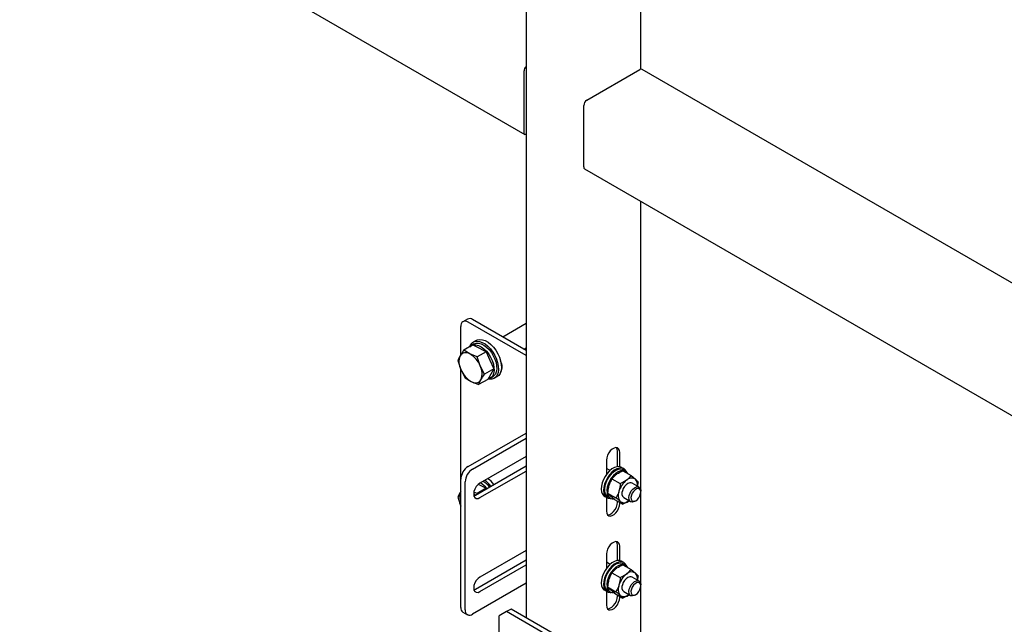
# Model space of a CAD drawing. Units: millimetres. Extents: x 0 to 840, y 0 to 297.
# Drawn here: x 793 to 816, y 62 to 77 of the extents above; entities that cross this region are included whole.
import ezdxf

# ---------------------------------------------------------------- set-up
doc = ezdxf.new("R2010")
doc.units = ezdxf.units.MM
doc.linetypes.add('SLD-Сплошная', pattern=[0])
doc.layers.add('1', color=5, linetype='SLD-Сплошная')
doc.layers.add('2', color=190, linetype='SLD-Сплошная')

msp = doc.modelspace()

# ---------------------------------------------------------------- linework, layer by layer
at = {"layer": '1', "linetype": 'SLD-Сплошная', "lineweight": 25}
for p, q in [((804.55975, 62.64445), (804.38297, 62.54237)), ((804.66582, 62.70568), (804.55975, 62.64445)), ((806.66622, 61.42841), (804.55975, 62.64445)), ((806.77229, 61.48964), (804.66582, 62.70568)), ((804.38297, 60.90961), (804.38297, 62.54237))]:
    msp.add_line(p, q, dxfattribs=at)
at = {"layer": '2', "linetype": 'SLD-Сплошная', "lineweight": 25}
for p, q in [((807.77102, 75.61166), (807.77102, 99.33832)), ((784.92997, 85.63958), (804.99766, 74.05474)), ((805.02543, 84.87164), (805.02543, 62.49808)), ((804.97694, 74.10053), (804.97694, 75.5703)), ((806.47601, 74.86821), (807.7488, 75.60297)), ((824.75371, 65.82006), (807.7988, 75.60792)), ((806.4053, 73.27596), (806.4053, 74.74573)), ((806.42601, 73.23017), (824.72594, 62.66585)), ((807.77102, 47.84928), (807.77102, 72.45372)), ((803.46373, 68.78438), (803.46373, 69.46219)), ((803.62159, 69.63788), (803.51552, 69.57665)), ((805.02543, 68.76477), (803.64051, 69.56427)), ((805.02543, 68.88724), (803.74658, 69.6255)), ((805.02543, 69.52978), (804.46891, 69.20851)), ((803.75288, 69.02041), (803.5359, 68.89515)), ((803.77844, 69.04373), (803.7148, 69.00699)), ((803.75288, 69.02041), (803.91311, 68.93945)), ((803.83247, 69.12977), (803.76176, 69.08895)), ((803.68047, 68.80515), (803.5359, 68.89515)), ((803.85636, 68.73323), (803.68047, 68.80515)), ((804.07335, 68.85849), (803.85636, 68.73323)), ((803.91311, 68.93945), (804.07335, 68.85849)), ((804.07335, 68.85849), (804.16212, 68.65278)), ((804.96895, 68.91984), (805.02543, 68.95245)), ((803.39298, 68.64563), (803.46609, 68.43088)), ((803.92948, 68.51848), (803.85636, 68.73323)), ((804.03391, 68.3218), (803.92948, 68.51848)), ((804.16212, 68.65278), (804.25089, 68.44706)), ((804.42397, 68.60523), (804.42839, 68.60778)), ((803.46373, 65.80868), (803.46373, 68.43781)), ((803.46609, 68.43088), (803.57052, 68.2342)), ((804.25089, 68.44706), (804.03391, 68.3218)), ((804.17943, 68.3223), (804.10797, 68.19754)), ((804.25089, 68.44706), (804.17943, 68.3223)), ((804.42723, 68.40731), (804.43911, 68.40557)), ((803.57052, 68.2342), (803.7151, 68.1442)), ((803.7151, 68.1442), (803.89099, 68.07228)), ((804.10797, 68.19754), (803.89099, 68.07228)), ((804.16726, 68.22321), (804.2309, 68.25995)), ((804.26172, 68.2229), (804.33243, 68.26372)), ((803.64051, 66.11487), (805.02543, 66.91437)), ((803.74658, 66.05364), (805.02543, 66.79191)), ((807.2114, 66.1114), (807.2114, 66.48225)), ((807.26443, 66.10928), (807.26443, 66.45164)), ((805.02543, 66.35301), (803.92335, 65.7168)), ((806.94623, 66.26794), (806.94623, 65.92558)), ((803.81729, 65.431), (805.02543, 66.12845)), ((803.92335, 65.36977), (805.02543, 66.00599)), ((807.03211, 66.02059), (806.94623, 66.07016)), ((807.07829, 65.8213), (807.18938, 65.92852)), ((807.36189, 66.06115), (807.30532, 66.0938)), ((807.34152, 66.01204), (807.54088, 65.89695)), ((807.40346, 66.00251), (807.34689, 66.03517)), ((803.46373, 62.74665), (803.46373, 65.80868)), ((803.5698, 62.68542), (803.5698, 65.74745)), ((803.88398, 65.68801), (803.91311, 65.67329)), ((807.07829, 65.8213), (807.27766, 65.7062)), ((807.27766, 65.7062), (807.4298, 65.78973)), ((807.54088, 65.89695), (807.64176, 65.80957)), ((807.72588, 65.62008), (807.55888, 65.71649)), ((803.46373, 65.51821), (803.44878, 65.49519)), ((803.46373, 65.51701), (803.44878, 65.49519)), ((803.85636, 65.46707), (803.7796, 65.49846)), ((804.07335, 65.59233), (803.85636, 65.46707)), ((803.86021, 65.45578), (803.85636, 65.46707)), ((803.91311, 65.67329), (804.07335, 65.59233)), ((804.07335, 65.59233), (804.07801, 65.58151)), ((806.97577, 65.47947), (807.17513, 65.36438)), ((807.76731, 65.5009), (807.76731, 65.52852)), ((803.39298, 65.37947), (803.46609, 65.16472)), ((803.77826, 65.41442), (803.81729, 65.431)), ((806.90535, 65.40096), (806.96192, 65.36831)), ((806.94623, 65.37736), (806.94623, 65.04313)), ((806.97692, 65.39429), (807.03349, 65.36163)), ((807.13647, 65.3284), (807.0356, 65.41579)), ((807.13647, 65.3284), (807.33584, 65.21331)), ((807.2114, 65.25744), (807.2114, 65.28515)), ((807.26443, 65.22682), (807.26443, 65.25453)), ((807.33584, 65.21331), (807.27601, 65.277)), ((807.3589, 65.37007), (807.5259, 65.27366)), ((807.62591, 65.28358), (807.64982, 65.29739)), ((805.02543, 64.10753), (803.92335, 63.47131)), ((807.2114, 63.86591), (807.2114, 64.23676)), ((807.26443, 63.86379), (807.26443, 64.20615)), ((803.81729, 63.18551), (805.02543, 63.88296)), ((806.94623, 64.02246), (806.94623, 63.6801)), ((807.03211, 63.7751), (806.94623, 63.82468)), ((807.36189, 63.81566), (807.30532, 63.84832)), ((803.92335, 63.12428), (805.02543, 63.7605)), ((807.07829, 63.57581), (807.18938, 63.68303)), ((807.07829, 63.57581), (807.27766, 63.46072)), ((807.34152, 63.76656), (807.54088, 63.65146)), ((807.40346, 63.75702), (807.34689, 63.78968)), ((807.54088, 63.65146), (807.64176, 63.56408)), ((807.27766, 63.46072), (807.4298, 63.54424)), ((807.72588, 63.3746), (807.55888, 63.471)), ((805.02543, 63.32161), (803.74658, 62.58334)), ((803.77826, 63.16893), (803.81729, 63.18551)), ((806.90535, 63.15548), (806.96192, 63.12282)), ((806.94623, 63.13187), (806.94623, 62.79765)), ((806.97577, 63.23399), (807.17513, 63.1189)), ((806.97692, 63.1488), (807.03349, 63.11615)), ((807.13647, 63.08291), (807.0356, 63.1703)), ((807.3589, 63.12458), (807.5259, 63.02818)), ((807.76731, 63.25541), (807.76731, 63.28303)), ((807.13647, 63.08291), (807.33584, 62.96782)), ((807.2114, 63.01195), (807.2114, 63.03966)), ((807.26443, 62.98134), (807.26443, 63.00904)), ((807.33584, 62.96782), (807.27601, 63.03151)), ((807.62591, 63.03809), (807.64982, 63.0519)), ((803.51552, 62.63219), (803.62159, 62.57096))]:
    msp.add_line(p, q, dxfattribs=at)
at = {"layer": '2', "linetype": 'SLD-Сплошная', "lineweight": 25, "flags": 128}
for points in [[(805.02543, 74.051), (805.02059, 74.05029), (805.00837, 74.05078), (804.99765, 74.05475), (804.98886, 74.06204), (804.98232, 74.07239), (804.9783, 74.08538), (804.97694, 74.10053)], [(803.6753, 68.97563), (803.67763, 68.98233), (803.70556, 69.03681), (803.74454, 69.07753), (803.79319, 69.10301), (803.84973, 69.11233), (803.91213, 69.10516), (803.97813, 69.08174), (804.04535, 69.04294), (804.11135, 68.99015), (804.17375, 68.92528), (804.23029, 68.85068), (804.27894, 68.76903), (804.31793, 68.6833), (804.34585, 68.59658), (804.3617, 68.512), (804.36489, 68.43262), (804.35533, 68.36132), (804.33334, 68.30066), (804.29974, 68.25284), (804.25572, 68.21959), (804.20289, 68.20212), (804.14314, 68.20104), (804.11298, 68.2063)], [(803.67772, 68.97702), (803.67912, 68.97854), (803.72073, 69.01024), (803.77108, 69.02627), (803.82817, 69.02599), (803.88974, 69.00942), (803.95334, 68.97721), (804.01645, 68.93064), (804.07657, 68.87155), (804.13131, 68.8023), (804.17851, 68.72562), (804.21629, 68.64456), (804.24316, 68.56233), (804.25804, 68.48219), (804.26035, 68.40733), (804.25, 68.3407), (804.22739, 68.28496), (804.19343, 68.2423), (804.14946, 68.21444), (804.11169, 68.20404)], [(803.77844, 69.04373), (803.78437, 69.04698), (803.83472, 69.06301), (803.89181, 69.06273), (803.95338, 69.04616), (804.01698, 69.01395), (804.08009, 68.96738), (804.14021, 68.90829), (804.19495, 68.83904), (804.24215, 68.76236), (804.27993, 68.6813), (804.3068, 68.59907), (804.32168, 68.51893), (804.32399, 68.44406), (804.31364, 68.37744), (804.29103, 68.32169), (804.25707, 68.27904), (804.2309, 68.25995)], [(803.83247, 69.12977), (803.8639, 69.14383), (803.92044, 69.15315), (803.98284, 69.14598), (804.04884, 69.12256), (804.11606, 69.08376), (804.18206, 69.03097), (804.24446, 68.9661), (804.301, 68.8915), (804.34965, 68.80985), (804.38864, 68.72412), (804.41656, 68.6374), (804.43241, 68.55282), (804.43561, 68.47344), (804.42604, 68.40214), (804.40406, 68.34148), (804.37045, 68.29366), (804.33243, 68.26372)], [(807.26443, 66.45164), (807.25799, 66.49968), (807.23918, 66.53638), (807.20952, 66.55878), (807.17143, 66.56506), (807.12798, 66.55471), (807.08269, 66.52857), (807.03924, 66.48875), (807.00115, 66.43849), (806.97149, 66.38185), (806.95268, 66.32342), (806.94623, 66.26794)], [(807.2114, 66.48225), (807.20496, 66.53029), (807.18814, 66.56447)], [(807.30532, 66.0938), (807.30247, 66.0954), (807.25426, 66.11103), (807.19908, 66.10966), (807.13952, 66.09134), (807.07837, 66.05695), (807.01847, 66.00807), (806.96264, 65.94701), (806.91348, 65.87662), (806.87329, 65.80018), (806.84395, 65.72127), (806.82683, 65.64358), (806.82273, 65.57075), (806.83185, 65.50618), (806.85376, 65.45288), (806.88743, 65.41336), (806.90535, 65.40096)], [(807.42482, 65.98693), (807.39803, 66.03084), (807.35904, 66.06275), (807.31082, 66.07838), (807.25565, 66.077), (807.19609, 66.05869), (807.13494, 66.02429), (807.07504, 65.97542), (807.01921, 65.91436), (806.97005, 65.84396), (806.92986, 65.76752), (806.90051, 65.68861), (806.8834, 65.61093), (806.8793, 65.53809), (806.88842, 65.47352), (806.91033, 65.42023), (806.944, 65.3807), (806.98785, 65.3568), (807.03985, 65.34963), (807.05766, 65.35092)], [(807.34689, 66.03517), (807.32856, 66.04383), (807.2804, 66.05249), (807.2265, 66.04479), (807.16948, 66.0211), (807.11209, 65.98256), (807.05711, 65.93106), (807.00721, 65.86907), (806.9648, 65.79961), (806.93194, 65.72604), (806.91021, 65.65192), (806.90068, 65.58084), (806.90381, 65.51625), (806.91943, 65.46127), (806.9468, 65.41857), (806.97692, 65.39429)], [(807.45592, 65.946), (807.45528, 65.94723), (807.42521, 65.98658), (807.38512, 66.01118), (807.33697, 66.01983), (807.28307, 66.01213), (807.22605, 65.98844), (807.16866, 65.94991), (807.11368, 65.8984), (807.06377, 65.83642), (807.02137, 65.76696), (806.9885, 65.69338), (806.96678, 65.61926), (806.95725, 65.54818), (806.96037, 65.48359), (806.976, 65.42861), (807.00337, 65.38591), (807.04116, 65.35756), (807.08754, 65.34492), (807.11589, 65.34492)], [(803.92335, 65.7168), (803.87692, 65.6815), (803.83503, 65.63267), (803.80179, 65.57509), (803.78045, 65.5144), (803.77309, 65.45654), (803.78045, 65.40716), (803.80179, 65.37112), (803.83503, 65.35192), (803.87692, 65.35145), (803.92335, 65.36977)], [(807.55888, 65.71649), (807.54118, 65.7236), (807.50362, 65.72403), (807.46209, 65.7084), (807.42028, 65.6781), (807.38189, 65.63582), (807.35035, 65.58531), (807.32845, 65.53107)], [(803.77378, 65.47352), (803.788, 65.46017), (803.81639, 65.43048)], [(807.62591, 65.28358), (807.61045, 65.27563), (807.5697, 65.26457), (807.53394, 65.26971), (807.50635, 65.2906), (807.48939, 65.32537), (807.48455, 65.37093), (807.49227, 65.42325), (807.51187, 65.47766), (807.54159, 65.52934), (807.57881, 65.57369), (807.62021, 65.60677), (807.66211, 65.62565), (807.70079, 65.62864), (807.73282, 65.61548), (807.75535, 65.58733), (807.75535, 65.58733)], [(807.75737, 65.54977), (807.73619, 65.57492), (807.70565, 65.58469), (807.66905, 65.57803), (807.63037, 65.55567), (807.5938, 65.52001), (807.56329, 65.47494), (807.54216, 65.42533), (807.5327, 65.37656), (807.53592, 65.33391), (807.55149, 65.302), (807.57771, 65.2843), (807.61174, 65.28272), (807.6499, 65.29743), (807.68805, 65.32684), (807.72205, 65.36777), (807.74823, 65.41576), (807.76374, 65.46564), (807.7669, 65.51198), (807.75737, 65.54977)], [(807.75535, 65.58733), (807.76638, 65.54671), (807.76731, 65.52852)], [(806.94623, 65.04313), (806.95268, 64.99509), (806.97149, 64.95839), (807.00115, 64.93598), (807.03924, 64.9297), (807.08269, 64.94006), (807.12798, 64.9662), (807.17143, 65.00601), (807.20952, 65.05628), (807.23918, 65.11292), (807.25799, 65.17134), (807.26443, 65.22682)], [(806.9695, 64.96091), (806.98621, 64.96032), (807.02966, 64.97067), (807.07494, 64.99681), (807.11839, 65.03663), (807.15649, 65.08689), (807.18614, 65.14353), (807.20496, 65.20196), (807.2114, 65.25744)], [(807.26443, 64.20615), (807.25799, 64.25419), (807.23918, 64.2909), (807.20952, 64.3133), (807.17143, 64.31958), (807.12798, 64.30922), (807.08269, 64.28308), (807.03924, 64.24327), (807.00115, 64.193), (806.97149, 64.13636), (806.95268, 64.07794), (806.94623, 64.02246)], [(807.2114, 64.23676), (807.20496, 64.2848), (807.18814, 64.31898)], [(807.30532, 63.84832), (807.30247, 63.84992), (807.25426, 63.86554), (807.19908, 63.86417), (807.13952, 63.84586), (807.07837, 63.81146), (807.01847, 63.76259), (806.96264, 63.70152), (806.91348, 63.63113), (806.87329, 63.55469), (806.84395, 63.47578), (806.82683, 63.3981), (806.82273, 63.32526), (806.83185, 63.26069), (806.85376, 63.2074), (806.88743, 63.16787), (806.90535, 63.15548)], [(807.42482, 63.74144), (807.39803, 63.78536), (807.35904, 63.81726), (807.31082, 63.83289), (807.25565, 63.83151), (807.19609, 63.8132), (807.13494, 63.7788), (807.07504, 63.72993), (807.01921, 63.66887), (806.97005, 63.59847), (806.92986, 63.52203), (806.90051, 63.44313), (806.8834, 63.36544), (806.8793, 63.29261), (806.88842, 63.22803), (806.91033, 63.17474), (806.944, 63.13521), (806.98785, 63.11131), (807.03985, 63.10414), (807.05766, 63.10544)], [(807.34689, 63.78968), (807.32856, 63.79835), (807.2804, 63.807), (807.2265, 63.7993), (807.16948, 63.77561), (807.11209, 63.73708), (807.05711, 63.68557), (807.00721, 63.62359), (806.9648, 63.55413), (806.93194, 63.48055), (806.91021, 63.40643), (806.90068, 63.33535), (806.90381, 63.27076), (806.91943, 63.21578), (806.9468, 63.17308), (806.97692, 63.1488)], [(807.45592, 63.70051), (807.45528, 63.70174), (807.42521, 63.74109), (807.38512, 63.76569), (807.33697, 63.77435), (807.28307, 63.76664), (807.22605, 63.74295), (807.16866, 63.70442), (807.11368, 63.65291), (807.06377, 63.59093), (807.02137, 63.52147), (806.9885, 63.4479), (806.96678, 63.37378), (806.95725, 63.3027), (806.96037, 63.2381), (806.976, 63.18313), (807.00337, 63.14042), (807.04116, 63.11207), (807.08754, 63.09943), (807.11589, 63.09944)], [(803.92335, 63.47131), (803.87692, 63.43601), (803.83503, 63.38718), (803.80179, 63.32961), (803.78045, 63.26892), (803.77309, 63.21105), (803.78045, 63.16168), (803.80179, 63.12563), (803.83503, 63.10643), (803.87692, 63.10597), (803.92335, 63.12428)], [(807.55888, 63.471), (807.54118, 63.47811), (807.50362, 63.47854), (807.46209, 63.46291), (807.42028, 63.43261), (807.38189, 63.39033), (807.35035, 63.33983), (807.32845, 63.28559)], [(807.62591, 63.03809), (807.61045, 63.03014), (807.5697, 63.01908), (807.53394, 63.02423), (807.50635, 63.04511), (807.48939, 63.07988), (807.48455, 63.12545), (807.49227, 63.17776), (807.51187, 63.23217), (807.54159, 63.28385), (807.57881, 63.3282), (807.62021, 63.36128), (807.66211, 63.38016), (807.70079, 63.38315), (807.73282, 63.36999), (807.75535, 63.34185), (807.75535, 63.34185)], [(807.75737, 63.30428), (807.73619, 63.32943), (807.70565, 63.3392), (807.66905, 63.33255), (807.63037, 63.31018), (807.5938, 63.27453), (807.56329, 63.22945), (807.54216, 63.17984), (807.5327, 63.13107), (807.53592, 63.08842), (807.55149, 63.05651), (807.57771, 63.03881), (807.61174, 63.03723), (807.6499, 63.05195), (807.68805, 63.08136), (807.72205, 63.12228), (807.74823, 63.17028), (807.76374, 63.22015), (807.7669, 63.26649), (807.75737, 63.30428)], [(807.75535, 63.34185), (807.76638, 63.30123), (807.76731, 63.28303)], [(806.94623, 62.79765), (806.95268, 62.74961), (806.97149, 62.7129), (807.00115, 62.6905), (807.03924, 62.68422), (807.08269, 62.69457), (807.12798, 62.72071), (807.17143, 62.76053), (807.20952, 62.81079), (807.23918, 62.86743), (807.25799, 62.92586), (807.26443, 62.98134)], [(806.9695, 62.71543), (806.98621, 62.71483), (807.02966, 62.72518), (807.07494, 62.75133), (807.11839, 62.79114), (807.15649, 62.84141), (807.18614, 62.89804), (807.20496, 62.95647), (807.2114, 63.01195)]]:
    msp.add_lwpolyline(points, dxfattribs=at)
at = {"layer": '2', "linetype": 'SLD-Сплошная', "lineweight": 25}
for centre, radius, start, end in [((805.13426, 75.5619), 0.15754, 133.69098, 176.943032), ((807.77809, 75.56208), 0.0503, 65.692881, 125.617577), ((806.55882, 74.73874), 0.15368, 122.605478, 177.394522), ((806.4543, 73.27055), 0.0493, 173.701152, 234.986667), ((803.5715, 69.47967), 0.10918, 50.796715, 189.214037), ((803.67335, 69.52328), 0.12574, 54.382423, 114.307119), ((803.8111, 68.61464), 0.3909, 157.955952, 208.041233), ((803.58566, 68.67202), 0.16345, 54.540712, 146.869351), ((803.38939, 68.30084), 0.58229, 21.947615, 60.007), ((803.58447, 68.33471), 0.3909, 337.955952, 28.041233), ((804.20647, 68.50335), 0.2481, 328.252073, 31.747927), ((804.00618, 68.64851), 0.58229, 201.947615, 240.007), ((803.80992, 68.27733), 0.16345, 234.540712, 326.869351), ((803.84754, 65.79122), 0.3842, 122.605478, 177.394522), ((803.9536, 65.72999), 0.3842, 122.605478, 177.394522), ((803.64823, 65.2276), 0.57137, 39.225292, 60.046871), ((803.71187, 65.26434), 0.57137, 39.225292, 60.046871), ((803.6605, 65.22645), 0.67145, 38.455406, 55.893357), ((803.73121, 65.26727), 0.67145, 38.455406, 55.893357), ((807.74943, 65.37428), 0.52418, 127.573309, 163.466827), ((807.54764, 65.67293), 0.16592, 55.438287, 135.254633), ((807.48971, 65.67877), 0.20057, 349.593172, 40.701539), ((803.8111, 65.34848), 0.3909, 157.955952, 208.041233), ((807.47301, 65.42519), 0.24652, 156.511503, 216.952612), ((807.45096, 65.47086), 0.13651, 153.828076, 227.590223), ((807.37014, 65.41363), 0.16592, 235.438287, 315.254633), ((807.54764, 63.42744), 0.16592, 55.438287, 135.254633), ((807.48971, 63.43329), 0.20057, 349.593172, 40.701539), ((807.74943, 63.12879), 0.52418, 127.573309, 163.466827), ((807.47301, 63.1797), 0.24652, 156.511503, 216.952612), ((807.45096, 63.22538), 0.13651, 153.828076, 227.590223), ((807.37014, 63.16815), 0.16592, 235.438287, 315.254633), ((803.58623, 62.73313), 0.12324, 173.701153, 234.986667), ((803.67757, 62.66794), 0.10918, 170.785963, 309.203285)]:
    msp.add_arc(centre, radius, start, end, dxfattribs=at)
for points, knots in [([(803.44878, 68.76135), (803.43259, 68.73108), (803.41092, 68.69056), (803.3966, 68.65471), (803.39298, 68.64563)], [0, 0, 0, 0, 0.7469333, 1, 1, 1, 1]), ([(803.5359, 68.89515), (803.535, 68.89389), (803.50186, 68.84723), (803.47496, 68.80371), (803.44878, 68.76135)], [0, 0, 0, 0, 0.02699522, 1, 1, 1, 1]), ([(803.94679, 68.188), (803.97297, 68.23036), (803.99987, 68.27388), (804.03301, 68.32054), (804.03391, 68.3218)], [0, 0, 0, 0, 0.97300478, 1, 1, 1, 1]), ([(803.89099, 68.07228), (803.89461, 68.08136), (803.90893, 68.1172), (803.9306, 68.15773), (803.94679, 68.188)], [0, 0, 0, 0, 0.2530667, 1, 1, 1, 1]), ([(807.18938, 65.92852), (807.19252, 65.93077), (807.23726, 65.96281), (807.29129, 65.98832), (807.34152, 66.01204)], [0, 0, 0, 0, 0.07021477, 1, 1, 1, 1]), ([(807.07829, 65.8213), (807.07089, 65.80874), (807.04215, 65.75997), (807.02169, 65.70388), (807.00651, 65.66223)], [0, 0, 0, 0, 0.257551345, 1, 1, 1, 1]), ([(807.27766, 65.7062), (807.27645, 65.69007), (807.27177, 65.62741), (807.25751, 65.56775), (807.24692, 65.52345)], [0, 0, 0, 0, 0.25755135, 1, 1, 1, 1]), ([(807.4298, 65.78973), (807.4329, 65.792), (807.47705, 65.82438), (807.51013, 65.86199), (807.54088, 65.89695)], [0, 0, 0, 0, 0.07021477, 1, 1, 1, 1]), ([(807.64176, 65.80957), (807.64365, 65.80779), (807.67049, 65.78245), (807.6866, 65.7635), (807.70159, 65.74588)], [0, 0, 0, 0, 0.070214766, 1, 1, 1, 1]), ([(807.70159, 65.74588), (807.70055, 65.72969), (807.69829, 65.69447), (807.69066, 65.66092), (807.68654, 65.6428)], [0, 0, 0, 0, 0.45964435, 1, 1, 1, 1]), ([(803.44878, 65.49519), (803.43259, 65.46492), (803.41092, 65.42439), (803.3966, 65.38854), (803.39298, 65.37947)], [0, 0, 0, 0, 0.7469333, 1, 1, 1, 1]), ([(807.00651, 65.66223), (807.00215, 65.64652), (806.98593, 65.58801), (806.98006, 65.52532), (806.97577, 65.47947)], [0, 0, 0, 0, 0.26863361, 1, 1, 1, 1]), ([(807.0356, 65.41579), (807.03371, 65.41757), (807.00687, 65.44291), (806.99075, 65.46186), (806.97577, 65.47947)], [0, 0, 0, 0, 0.07021477, 1, 1, 1, 1]), ([(807.24692, 65.52345), (807.24196, 65.50808), (807.22347, 65.45088), (807.19555, 65.40092), (807.17513, 65.36438)], [0, 0, 0, 0, 0.268633605, 1, 1, 1, 1]), ([(807.27601, 65.277), (807.27409, 65.2788), (807.24666, 65.30448), (807.2096, 65.33552), (807.17513, 65.36438)], [0, 0, 0, 0, 0.07021477, 1, 1, 1, 1]), ([(807.48798, 65.29683), (807.48484, 65.29459), (807.4401, 65.26255), (807.38607, 65.23703), (807.33584, 65.21331)], [0, 0, 0, 0, 0.07021477, 1, 1, 1, 1]), ([(807.07829, 63.57581), (807.07089, 63.56325), (807.04215, 63.51448), (807.02169, 63.45839), (807.00651, 63.41675)], [0, 0, 0, 0, 0.257551345, 1, 1, 1, 1]), ([(807.18938, 63.68303), (807.19252, 63.68528), (807.23726, 63.71732), (807.29129, 63.74283), (807.34152, 63.76656)], [0, 0, 0, 0, 0.07021477, 1, 1, 1, 1]), ([(807.4298, 63.54424), (807.4329, 63.54652), (807.47705, 63.57889), (807.51013, 63.6165), (807.54088, 63.65146)], [0, 0, 0, 0, 0.07021477, 1, 1, 1, 1]), ([(807.64176, 63.56408), (807.64365, 63.5623), (807.67049, 63.53696), (807.6866, 63.51801), (807.70159, 63.50039)], [0, 0, 0, 0, 0.070214766, 1, 1, 1, 1]), ([(807.00651, 63.41675), (807.00215, 63.40103), (806.98593, 63.34253), (806.98006, 63.27984), (806.97577, 63.23399)], [0, 0, 0, 0, 0.26863361, 1, 1, 1, 1]), ([(807.27766, 63.46072), (807.27645, 63.44458), (807.27177, 63.38193), (807.25751, 63.32226), (807.24692, 63.27796)], [0, 0, 0, 0, 0.25755135, 1, 1, 1, 1]), ([(807.70159, 63.50039), (807.70055, 63.4842), (807.69829, 63.44898), (807.69066, 63.41544), (807.68654, 63.39731)], [0, 0, 0, 0, 0.45964435, 1, 1, 1, 1]), ([(807.0356, 63.1703), (807.03371, 63.17208), (807.00687, 63.19742), (806.99075, 63.21637), (806.97577, 63.23399)], [0, 0, 0, 0, 0.07021477, 1, 1, 1, 1]), ([(807.24692, 63.27796), (807.24196, 63.26259), (807.22347, 63.2054), (807.19555, 63.15544), (807.17513, 63.1189)], [0, 0, 0, 0, 0.268633605, 1, 1, 1, 1]), ([(807.27601, 63.03151), (807.27409, 63.03331), (807.24666, 63.05899), (807.2096, 63.09003), (807.17513, 63.1189)], [0, 0, 0, 0, 0.07021477, 1, 1, 1, 1]), ([(807.48798, 63.05135), (807.48484, 63.0491), (807.4401, 63.01706), (807.38607, 62.99155), (807.33584, 62.96782)], [0, 0, 0, 0, 0.07021477, 1, 1, 1, 1])]:
    msp.add_open_spline(points, degree=3, knots=knots, dxfattribs=at)

doc.saveas('drawing.dxf')
